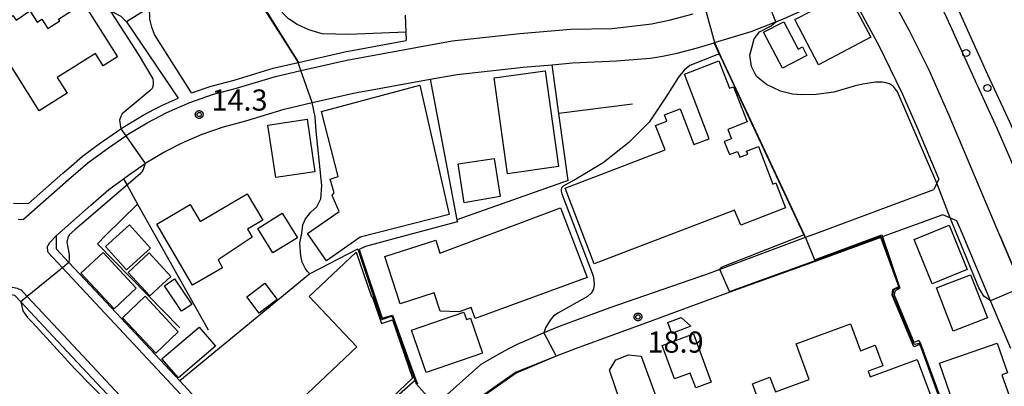
# Model space of a CAD drawing. Extents: x -24000 to -22000, y 94500 to 96000.
# Drawn here: x -23273 to -23099, y 94846 to 94911 of the extents above; entities that cross this region are included whole.
import ezdxf

# ---------------------------------------------------------------- set-up
doc = ezdxf.new("R2010")
doc.units = 0
for name, color, linetype in [('2101000', 7, 'Continuous'), ('2101001', 7, 'Continuous'), ('2106000', 7, 'Continuous'), ('2213000', 7, 'Continuous'), ('2238000', 7, 'Continuous'), ('3001000', 7, 'Continuous'), ('3002000', 7, 'Continuous'), ('3003000', 7, 'Continuous'), ('5101000', 7, 'Continuous'), ('6110000', 7, 'Continuous'), ('6130000', 7, 'Continuous'), ('7102000', 7, 'Continuous'), ('7102001', 7, 'Continuous'), ('7312000', 7, 'Continuous'), ('CLIP_BOX', 7, 'Continuous')]:
    doc.layers.add(name, color=color, linetype=linetype)
doc.styles.add('ROMANS', font='romans')

# ---------------------------------------------------------------- blocks, each defined once
blk = doc.blocks.new('223800')
at = {"layer": '2238000'}
blk.add_circle((0, 0), 0.25, dxfattribs=at)
blk = doc.blocks.new('731200')
at = {"layer": '7312000'}
blk.add_circle((0, 0), 0.15, dxfattribs=at)
at = {"layer": 'CLIP_BOX'}
blk.add_lwpolyline([(-0.209, -0.178), (-0.219, -0.166), (-0.237, -0.14), (-0.251, -0.113), (-0.258, -0.094), (-0.265, -0.075), (-0.269, -0.057), (-0.273, -0.031), (-0.275, -0.008), (-0.274, 0.024), (-0.27, 0.054), (-0.266, 0.071), (-0.261, 0.088), (-0.255, 0.104), (-0.246, 0.124), (-0.239, 0.136), (-0.228, 0.154), (-0.219, 0.166), (-0.202, 0.187), (-0.189, 0.199), (-0.169, 0.217), (-0.151, 0.23), (-0.135, 0.239), (-0.113, 0.251), (-0.101, 0.256), (-0.082, 0.262), (-0.056, 0.269), (-0.04, 0.272), (-0.016, 0.275), (0.004, 0.275), (0.022, 0.274), (0.042, 0.272), (0.065, 0.267), (0.079, 0.264), (0.108, 0.253), (0.121, 0.247), (0.143, 0.235), (0.16, 0.224), (0.18, 0.208), (0.194, 0.194), (0.206, 0.182), (0.222, 0.162), (0.233, 0.146), (0.249, 0.116), (0.257, 0.097), (0.264, 0.075), (0.269, 0.057), (0.273, 0.032), (0.275, 0.014), (0.275, -0.008), (0.274, -0.023), (0.271, -0.048), (0.267, -0.067), (0.261, -0.088), (0.249, -0.117), (0.23, -0.151), (0.219, -0.166), (0.204, -0.184), (0.189, -0.199), (0.172, -0.215), (0.154, -0.228), (0.136, -0.239), (0.124, -0.246), (0.107, -0.253), (0.09, -0.26), (0.071, -0.266), (0.044, -0.271), (0.028, -0.274), (0.009, -0.275), (-0.009, -0.275), (-0.024, -0.274), (-0.041, -0.272), (-0.063, -0.268), (-0.086, -0.261), (-0.101, -0.256), (-0.115, -0.25), (-0.133, -0.241), (-0.148, -0.231), (-0.17, -0.216), (-0.182, -0.206), (-0.197, -0.192)], close=True, dxfattribs=at)

msp = doc.modelspace()

# ---------------------------------------------------------------- linework, layer by layer
at = {"layer": '2101000', "flags": 128}
for points in [[(-23114.99, 94923.3), (-23114.73, 94922.85), (-23110.86, 94915.48), (-23109.14, 94912.04), (-23103.84, 94900.33), (-23099.91, 94891.84), (-23096.03, 94882.87), (-23091.89, 94872.91)], [(-23099.45, 94872.91), (-23108.44, 94894.17), (-23111.98, 94902.19), (-23115.43, 94909.15), (-23120.09, 94917.79), (-23120.94, 94919.41), (-23121.22, 94919.89)], [(-23153.17, 94906.11), (-23150.01, 94907.07), (-23149.95, 94907.09), (-23143.44, 94909.05), (-23139.11, 94910.75), (-23137.72, 94911.29), (-23126.24, 94916.57)], [(-23110.23, 94882.97), (-23113.97, 94891.83), (-23116.65, 94897.9), (-23117.81, 94900.31), (-23120.76, 94906.39), (-23126.24, 94916.57)], [(-23242.46, 94898.17), (-23249, 94908.51), (-23249.44, 94909.84), (-23249.81, 94911.24), (-23249.87, 94913.32)], [(-23204.54, 94908.92), (-23204.48, 94907.44)], [(-23266.36, 94872.9), (-23260.26, 94878.32), (-23257.05, 94881.09), (-23254.49, 94882.96), (-23253.62, 94883.6), (-23250.64, 94885.69), (-23250.53, 94885.77), (-23247.36, 94887.67), (-23244.24, 94889.3), (-23240.59, 94890.88), (-23238.84, 94891.48), (-23236.8, 94892.19), (-23232.87, 94893.24), (-23226.07, 94895.3), (-23221.08, 94896.45), (-23213.79, 94898.13), (-23200.21, 94900.59), (-23195.48, 94901.45), (-23183.76, 94902.71), (-23178.66, 94903.16), (-23175.05, 94903.48), (-23167.28, 94903.87), (-23161.31, 94904.33), (-23160.11, 94904.48), (-23159.13, 94904.68), (-23156.56, 94905.2), (-23153.17, 94906.11)], [(-23242.46, 94898.17), (-23239, 94899.37), (-23234.92, 94900.45), (-23228.01, 94902.56), (-23223.6, 94903.57), (-23223.5, 94903.59), (-23215.3, 94905.47), (-23204.48, 94907.44)], [(-23258.52, 94889.31), (-23257.99, 94889.7), (-23254.96, 94891.83), (-23254.61, 94892.07), (-23251.03, 94894.21), (-23248.99, 94895.28), (-23247.48, 94896.07), (-23244.82, 94897.22)], [(-23271.26, 94878.58), (-23265.2, 94883.96), (-23264.18, 94884.84)], [(-23110.23, 94882.97), (-23111.12, 94881.07)], [(-23132.94, 94872.91), (-23111.12, 94881.07)], [(-23273.95, 94878.64), (-23271.26, 94878.58)], [(-23109.53, 94876.58), (-23119.62, 94872.91)], [(-23107.08, 94875.53), (-23109.53, 94876.58)], [(-23105.97, 94872.91), (-23107.08, 94875.53)], [(-23266.31, 94870.49), (-23266.36, 94872.9)], [(-23119.62, 94872.91), (-23120.49, 94872.59), (-23132.15, 94868.35), (-23147.22, 94862.87), (-23151.42, 94861.34), (-23155.44, 94859.88), (-23160.84, 94857.9), (-23167.64, 94855.41), (-23174.4, 94852.9), (-23177.97, 94851.58), (-23178.26, 94851.47), (-23183.36, 94849.25), (-23185, 94848.54), (-23194.31, 94842.01)], [(-23132.94, 94872.91), (-23133.82, 94872.58), (-23133.87, 94872.56), (-23148.97, 94866.91), (-23151.54, 94865.95), (-23152.61, 94865.58), (-23162.3, 94862.26), (-23168.47, 94860.14), (-23177.4, 94856.81), (-23180.1, 94855.67), (-23184.01, 94854.01), (-23184.49, 94853.82), (-23186.28, 94852.9)], [(-23097.52, 94852.9), (-23101.09, 94861.36), (-23105.97, 94872.91)], [(-23099.45, 94872.91), (-23098.29, 94870.15), (-23095.56, 94863.7), (-23091, 94852.9)], [(-23220.63, 94824.01), (-23223.16, 94824.29), (-23226.99, 94828.32), (-23238.19, 94840.36), (-23244.54, 94847.18), (-23257.55, 94861.11), (-23264.14, 94868.17), (-23266.31, 94870.49)], [(-23221.23, 94806.24), (-23224.99, 94810.27), (-23235, 94820.78), (-23243.57, 94830), (-23246.24, 94832.87), (-23255.67, 94842.98), (-23265.27, 94853.27), (-23272.66, 94861.18), (-23273.73, 94862.32), (-23276.69, 94862.86), (-23294.5, 94846.12), (-23304.88, 94836.36), (-23313.88, 94827.89), (-23321.19, 94821.02), (-23322.22, 94818.03), (-23317.35, 94801.19), (-23311.49, 94780.94), (-23310.92, 94778.95), (-23308.29, 94777.44), (-23292.59, 94782.01), (-23283.19, 94784.75), (-23222.24, 94802.53), (-23221.23, 94806.24)], [(-23186.28, 94852.9), (-23187.69, 94852.18), (-23191.3, 94850.08), (-23199.34, 94842.91), (-23200.21, 94842.13), (-23212.55, 94830.51), (-23219.57, 94823.89), (-23220.63, 94824.01)]]:
    msp.add_lwpolyline(points, dxfattribs=at)
at = {"layer": '2101001', "flags": 128}
for points in [[(-23249.87, 94913.32), (-23253.94, 94910.76)], [(-23204.66, 94911.92), (-23204.54, 94908.92)], [(-23253.94, 94910.76), (-23244.82, 94897.22)], [(-23264.18, 94884.84), (-23261.72, 94886.96), (-23258.52, 94889.31)]]:
    msp.add_lwpolyline(points, dxfattribs=at)
at = {"layer": '2106000', "flags": 128}
msp.add_lwpolyline([(-23204.54, 94908.92), (-23214.62, 94908.51), (-23219.36, 94908.65), (-23221.7, 94909.36), (-23223.77, 94910.28), (-23225.27, 94911.32), (-23226.14, 94912.1), (-23227.63, 94913.85), (-23229.36, 94916.42), (-23230.37, 94918.15), (-23232.29, 94921.91), (-23233.44, 94924.63), (-23234.83, 94928.84), (-23236.42, 94934.88), (-23237.09, 94937.89), (-23239.54, 94951.53)], dxfattribs=at)
at = {"layer": '2213000', "flags": 128}
for points in [[(-23089.18, 94872.91), (-23093.72, 94883.83), (-23097.63, 94892.86), (-23101.57, 94901.37), (-23106.7, 94912.74), (-23108.63, 94916.62), (-23111.83, 94922.72), (-23112.33, 94923.2), (-23113, 94923.45), (-23113.81, 94923.5), (-23114.41, 94923.41), (-23114.99, 94923.3)], [(-23273.09, 94875.82), (-23272.62, 94875.76), (-23272.15, 94875.84), (-23271.67, 94876.22), (-23264.21, 94882.83), (-23260.79, 94885.79), (-23257.12, 94888.48), (-23254.09, 94890.6), (-23253.79, 94890.81), (-23250.29, 94892.9), (-23246.83, 94894.72), (-23242.77, 94896.47), (-23238.56, 94897.93), (-23234.51, 94899.01), (-23227.62, 94901.1), (-23223.1, 94902.14), (-23215, 94904), (-23196.34, 94907.39), (-23184.35, 94908.68), (-23175.37, 94909.48), (-23168.12, 94909.61), (-23162.01, 94910.29), (-23161.08, 94910.41), (-23157.94, 94911.04), (-23153.71, 94912.18)], [(-23267.98, 94870.87), (-23267.53, 94871.7), (-23266.36, 94872.9)], [(-23267.98, 94870.87), (-23267.94, 94870.18), (-23267.82, 94869.91), (-23265.3, 94867.21), (-23258.61, 94860.04), (-23239.29, 94839.34), (-23228.09, 94827.29), (-23224.07, 94823.07), (-23222.42, 94822.77), (-23221.5, 94822.88), (-23220.63, 94823.18)], [(-23276.69, 94862.86), (-23275.7, 94863.51), (-23274.91, 94863.74), (-23274.09, 94863.77), (-23273.28, 94863.61), (-23272.54, 94863.25), (-23271.5, 94862.13), (-23264.22, 94854.34), (-23245.14, 94833.89), (-23233.91, 94821.81), (-23223.9, 94811.3), (-23220.63, 94807.79)]]:
    msp.add_lwpolyline(points, dxfattribs=at)
at = {"layer": '3001000', "flags": 128}
for points in [[(-23122.28, 94908.05), (-23131.55, 94903.16), (-23135.74, 94911.19), (-23126.44, 94915.94), (-23122.28, 94908.05)], [(-23274.04, 94911.91), (-23273.49, 94911.08), (-23271.02, 94912.71), (-23269.77, 94910.69), (-23268.9, 94911.23), (-23267.88, 94909.61), (-23265.76, 94910.95), (-23265.96, 94911.26), (-23261.53, 94914.05), (-23255.54, 94904.59), (-23258.08, 94902.98), (-23259.45, 94905.15), (-23266.2, 94900.88), (-23264.47, 94898.14), (-23269.42, 94895.01), (-23278.21, 94908.92), (-23274.04, 94911.91)], [(-23137.69, 94910.78), (-23135.16, 94905.92), (-23134.39, 94906.32), (-23133.6, 94904.81), (-23137.92, 94902.56), (-23141.24, 94908.93), (-23137.69, 94910.78)], [(-23188.94, 94900.83), (-23179.89, 94902.09), (-23177.52, 94885.13), (-23186.57, 94883.86), (-23188.94, 94900.83)], [(-23212.62, 94872.61), (-23218.55, 94868.46), (-23221.93, 94873.3), (-23216.36, 94877.2), (-23217.56, 94880), (-23217.2, 94880.46), (-23217.92, 94882.93), (-23216.49, 94883.35), (-23219.44, 94894.87), (-23202.09, 94899.55), (-23196.87, 94876.62), (-23212.62, 94872.61)], [(-23227.56, 94883.17), (-23228.95, 94892.47), (-23222.02, 94893.51), (-23220.63, 94884.21), (-23227.56, 94883.17)], [(-23188.9, 94886.57), (-23187.87, 94879.85), (-23194.24, 94878.72), (-23195.29, 94885.59), (-23188.9, 94886.57)], [(-23229.84, 94875.63), (-23232.54, 94874.05), (-23231.71, 94872.62), (-23237.76, 94868.63), (-23236.94, 94867.23), (-23242.26, 94864.14), (-23248.61, 94874.93), (-23242.7, 94878.41), (-23240.92, 94875.39), (-23232.58, 94880.3), (-23229.84, 94875.63)], [(-23223.7, 94872.52), (-23228.04, 94869.83), (-23230.73, 94874.17), (-23226.4, 94876.86), (-23223.7, 94872.52)], [(-23249.7, 94870.69), (-23253.94, 94866.86), (-23257.66, 94870.97), (-23253.41, 94874.81), (-23249.7, 94870.69)], [(-23105.24, 94866.9), (-23111.46, 94864.38), (-23114.64, 94872.22), (-23108.42, 94874.74), (-23105.24, 94866.9)], [(-23252.22, 94863.6), (-23256.13, 94859.96), (-23262, 94866.25), (-23258.1, 94869.89), (-23252.22, 94863.6)], [(-23246.08, 94865.67), (-23249.83, 94862.22), (-23253.68, 94866.4), (-23249.94, 94869.85), (-23246.08, 94865.67)], [(-23101.67, 94858.35), (-23107.72, 94856), (-23110.69, 94863.64), (-23104.63, 94865.99), (-23101.67, 94858.35)], [(-23242.41, 94860.72), (-23244.21, 94859.51), (-23247.23, 94864.03), (-23245.43, 94865.23), (-23242.41, 94860.72)], [(-23227.29, 94861.58), (-23230.46, 94859.18), (-23232.66, 94862.09), (-23229.48, 94864.49), (-23227.29, 94861.58)], [(-23244.81, 94855.89), (-23248.76, 94852.08), (-23254.63, 94858.34), (-23250.67, 94862.16), (-23244.81, 94855.89)], [(-23238.19, 94853.33), (-23244.76, 94847.71), (-23247.68, 94851.09), (-23241.1, 94856.72), (-23238.19, 94853.33)], [(-23097.78, 94844.43), (-23106.99, 94841.25), (-23110.13, 94850.35), (-23099.91, 94853.88), (-23098.08, 94848.59), (-23099.1, 94848.24), (-23097.78, 94844.43)]]:
    msp.add_lwpolyline(points, close=True, dxfattribs=at)
at = {"layer": '3002000', "flags": 128}
for points in [[(-23149.15, 94903.83), (-23147.3, 94899.01), (-23146.58, 94899.28), (-23144.17, 94893.03), (-23147.59, 94891.71), (-23146.94, 94890.04), (-23148.2, 94889.56), (-23147.31, 94887.25), (-23145.84, 94887.81), (-23145.45, 94886.81), (-23144.06, 94887.35), (-23144.26, 94887.87), (-23142.17, 94888.67), (-23139.62, 94882.03), (-23139.11, 94882.23), (-23137.4, 94877.8), (-23145.29, 94874.76), (-23146.4, 94877.42), (-23171.21, 94867.9), (-23176.36, 94881.29), (-23158.68, 94888.09), (-23160.35, 94892.43), (-23158.37, 94893.19), (-23158.79, 94894.27), (-23156.03, 94895.33), (-23153.6, 94889.02), (-23150.88, 94890.07), (-23155.27, 94901.47), (-23149.15, 94903.83)], [(-23177.18, 94877.85), (-23172.49, 94865.52), (-23192.28, 94858.24), (-23193, 94860.17), (-23195.1, 94859.4), (-23198.47, 94859.5), (-23199.51, 94862.78), (-23205.56, 94860.82), (-23208.26, 94869.21), (-23199.23, 94872.09), (-23198.5, 94869.79), (-23177.18, 94877.85)], [(-23210.64, 94862.05), (-23210.49, 94862.1), (-23208.85, 94857.33), (-23206.92, 94857.99), (-23203.37, 94847.68), (-23221.04, 94830.86), (-23228.5, 94838.74), (-23213.19, 94853.23), (-23221.63, 94862.14), (-23213.35, 94869.98), (-23210.64, 94862.05)], [(-23194.25, 94859.33), (-23193.82, 94858.04), (-23193.07, 94858.29), (-23190.97, 94852.07), (-23200.93, 94848.69), (-23203.52, 94856.16), (-23194.25, 94859.33)], [(-23125.88, 94857.29), (-23124.12, 94852.52), (-23121.51, 94853.48), (-23120.16, 94849.85), (-23122.77, 94848.89), (-23122.41, 94847.92), (-23114.06, 94851), (-23109.45, 94838.52), (-23121.95, 94833.89), (-23122.95, 94836.59), (-23142.83, 94829.23), (-23147.5, 94841.82), (-23142.16, 94843.79), (-23143.23, 94846.68), (-23140.12, 94847.83), (-23139.16, 94845.24), (-23133.19, 94847.45), (-23135.52, 94853.72), (-23125.88, 94857.29)], [(-23162.91, 94851.56), (-23159.4, 94841.89), (-23151.87, 94844.75), (-23146.81, 94829.79), (-23175.68, 94820.04), (-23180.29, 94833.71), (-23174.31, 94835.73), (-23173.96, 94834.68), (-23170.78, 94835.75), (-23172.32, 94840.31), (-23169.13, 94841.38), (-23167.35, 94836.11), (-23164.46, 94837.09), (-23168.52, 94849.11), (-23167.37, 94850.93), (-23165.17, 94851.79), (-23162.91, 94851.56)]]:
    msp.add_lwpolyline(points, close=True, dxfattribs=at)
at = {"layer": '3003000', "flags": 128}
for points in [[(-23154.14, 94856.86), (-23157.48, 94855.6), (-23158.2, 94857.51), (-23155.85, 94858.39), (-23154.14, 94856.86)], [(-23153.65, 94855.5), (-23150.51, 94846.94), (-23153.26, 94845.93), (-23154.23, 94848.57), (-23157.01, 94847.55), (-23159.18, 94853.47), (-23153.65, 94855.5)]]:
    msp.add_lwpolyline(points, close=True, dxfattribs=at)
at = {"layer": '5101000', "flags": 128}
for points in [[(-23114.99, 94923.3), (-23114.73, 94922.85), (-23110.86, 94915.48), (-23109.14, 94912.04), (-23103.84, 94900.33), (-23099.91, 94891.84), (-23096.03, 94882.87), (-23091.89, 94872.91)], [(-23099.45, 94872.91), (-23108.44, 94894.17), (-23111.98, 94902.19), (-23115.43, 94909.15), (-23120.09, 94917.79), (-23120.94, 94919.41), (-23121.22, 94919.89)], [(-23037.86, 94727.16), (-23041.06, 94734.73), (-23050.13, 94756.19), (-23051.7, 94759.9), (-23091, 94852.9), (-23095.56, 94863.7), (-23098.29, 94870.15), (-23099.45, 94872.91)]]:
    msp.add_lwpolyline(points, dxfattribs=at)
at = {"layer": '6110000', "flags": 128}
for points in [[(-23275.95, 94986.63), (-23272.64, 94981.39), (-23268.67, 94975.11), (-23268.65, 94975.07), (-23264, 94967.7), (-23261.73, 94964.11), (-23258.6, 94959.16), (-23251.5, 94947.93), (-23244.83, 94937.36), (-23240.71, 94930.84), (-23230.85, 94915.23), (-23230.09, 94914.03), (-23224.91, 94905.83), (-23223.5, 94903.59)], [(-23114.99, 94923.3), (-23114.73, 94922.85), (-23110.86, 94915.48), (-23109.14, 94912.04), (-23103.84, 94900.33), (-23099.91, 94891.84), (-23096.03, 94882.87), (-23091.89, 94872.91), (-23091.87, 94872.86), (-23090.98, 94870.71), (-23083.59, 94852.9), (-23045.99, 94762.31), (-23039.87, 94747.56), (-23035.49, 94737.01), (-23032.09, 94728.81)], [(-23037.86, 94727.16), (-23041.06, 94734.73), (-23050.13, 94756.19), (-23051.7, 94759.9), (-23091, 94852.9), (-23095.56, 94863.7), (-23098.29, 94870.15), (-23099.45, 94872.91), (-23108.44, 94894.17), (-23111.98, 94902.19), (-23115.43, 94909.15), (-23120.09, 94917.79), (-23120.94, 94919.41), (-23121.22, 94919.89)], [(-23133.87, 94872.56), (-23134.04, 94872.91), (-23134.14, 94873.13), (-23144.21, 94894.65), (-23148.78, 94904.44), (-23149.04, 94905), (-23150.01, 94907.07)], [(-23164.42, 94896.21), (-23177.48, 94894.55), (-23178.66, 94903.16)], [(-23200.21, 94900.59), (-23195.49, 94875.69), (-23195.42, 94875.32), (-23204.47, 94872.91), (-23211.69, 94870.99)], [(-23175.85, 94882.67), (-23177.48, 94894.55)], [(-23211.69, 94870.99), (-23212.8, 94870.44)], [(-23120.49, 94872.59), (-23132.15, 94868.35), (-23147.22, 94862.87)], [(-23117.32, 94863.89), (-23120.49, 94872.59)], [(-23212.8, 94870.44), (-23208.71, 94858.27), (-23206.92, 94858.84), (-23202.75, 94847.36), (-23202.5, 94846.67)], [(-23113.59, 94853.61), (-23114.69, 94853.2), (-23118.48, 94862.34), (-23118.41, 94863.39), (-23117.32, 94863.89)], [(-23113.33, 94852.9), (-23113.59, 94853.61)], [(-23104.13, 94786.56), (-23103.99, 94787.32), (-23101.84, 94798.66), (-23112.61, 94806.2), (-23113.06, 94825.42), (-23122.05, 94824.48), (-23120.03, 94827.69), (-23111.22, 94829.45), (-23111.57, 94830.91), (-23106.06, 94832.91), (-23113.33, 94852.9)], [(-23177.97, 94851.58), (-23183.36, 94849.25), (-23185, 94848.54), (-23194.31, 94842.01), (-23169.38, 94812.4), (-23166.59, 94814.65), (-23160.36, 94818.09)]]:
    msp.add_lwpolyline(points, dxfattribs=at)
at = {"layer": '6130000', "flags": 128}
for points in [[(-23258.2, 94913.16), (-23256.82, 94912.68), (-23256.77, 94912.66), (-23256.33, 94912.45), (-23254.93, 94911.77), (-23253.94, 94910.76)], [(-23253.94, 94910.76), (-23244.82, 94897.22)], [(-23264.18, 94884.84), (-23261.72, 94886.96), (-23258.52, 94889.31)], [(-23254.49, 94882.96), (-23253.86, 94881.83), (-23251.98, 94878.49), (-23248.85, 94872.9), (-23239.51, 94856.24)], [(-23175.85, 94882.67), (-23195.49, 94875.69)], [(-23244.52, 94856.57), (-23259.1, 94871.48), (-23257.67, 94872.9), (-23251.98, 94878.49)], [(-23221.53, 94866.12), (-23244.54, 94847.18)], [(-23202.75, 94847.36), (-23207.65, 94843.04)]]:
    msp.add_lwpolyline(points, dxfattribs=at)
at = {"layer": '7102000', "flags": 128}
for points in [[(-23273.48, 94921.08), (-23271, 94919.14), (-23268.4, 94918), (-23265.98, 94917.18), (-23262.52, 94915.9), (-23258.07, 94914.19), (-23257.65, 94913.8), (-23257.25, 94913.35), (-23251.87, 94905.01), (-23249.27, 94900.68), (-23249.22, 94900.05), (-23249.24, 94899.52), (-23249.42, 94898.97), (-23249.74, 94898.59), (-23254.69, 94894.49), (-23254.94, 94893.99), (-23255.2, 94893.35), (-23254.96, 94891.83)], [(-23110.59, 94882.19), (-23117.58, 94898.34), (-23118.29, 94899.33), (-23118.98, 94899.8), (-23119.62, 94899.97), (-23120.22, 94900.05), (-23121.43, 94900.06), (-23121.87, 94900.02), (-23122.2, 94899.97), (-23122.92, 94899.87), (-23123.7, 94899.71), (-23125.24, 94899.39), (-23128.84, 94898.29), (-23131.97, 94897.91), (-23134.47, 94897.85), (-23136.15, 94897.96), (-23138.25, 94898.5), (-23140.74, 94899.69), (-23142.52, 94901.09), (-23143.39, 94902.83), (-23143.66, 94904.88), (-23143.35, 94906.16), (-23142.93, 94907.77), (-23141.97, 94909), (-23139.89, 94910.07), (-23139.11, 94910.75)], [(-23149.04, 94905), (-23149.18, 94905), (-23149.33, 94904.97), (-23149.51, 94904.92), (-23154.32, 94903.02), (-23155.3, 94902.22), (-23156.31, 94900.99), (-23158.54, 94897.45), (-23161.5, 94892.97), (-23165.11, 94889.42), (-23169.65, 94885.81), (-23174.35, 94882.94), (-23176.44, 94881.86), (-23176.83, 94881.6), (-23177.01, 94881.35), (-23177.07, 94881.08), (-23177.07, 94880.78), (-23176.96, 94880.33), (-23171.42, 94865.78), (-23171.26, 94864.96), (-23171.24, 94864.29), (-23171.36, 94863.4), (-23171.75, 94862.73), (-23172.39, 94862.12), (-23177.65, 94859.17), (-23178.42, 94858.62), (-23178.84, 94858.19), (-23179.3, 94857.49), (-23179.85, 94856.59), (-23180.1, 94855.67)], [(-23221.53, 94866.12), (-23221.92, 94866.55), (-23222.34, 94867.17), (-23222.88, 94868.23), (-23223.14, 94869.34), (-23223.3, 94871.57), (-23222.93, 94873.35), (-23222.78, 94874.8), (-23222.3, 94875.86), (-23221.34, 94877.07), (-23220.28, 94877.99), (-23219.56, 94879.43), (-23219.41, 94881.8), (-23220.38, 94891.39), (-23220.58, 94893.92), (-23221.08, 94896.45)], [(-23250.64, 94885.69), (-23251.09, 94884.41), (-23251.58, 94883.79), (-23262.68, 94874.26), (-23263.09, 94873.95), (-23264.1, 94873.02), (-23264.35, 94872.5), (-23264.49, 94871.77), (-23264.09, 94869.55), (-23264.09, 94868.87), (-23264.14, 94868.17)], [(-23101.09, 94861.36), (-23102.29, 94862.18), (-23103.18, 94863.66), (-23108.26, 94876.04)], [(-23148.97, 94866.91), (-23148.86, 94867.15), (-23148.74, 94867.28), (-23148.58, 94867.4), (-23134.31, 94873), (-23134.22, 94873.06), (-23134.14, 94873.13)], [(-23213.07, 94870.53), (-23221.53, 94866.12)], [(-23272.66, 94861.18), (-23272.31, 94859.59), (-23271.46, 94858.41), (-23270.56, 94857.52), (-23263.11, 94849.29), (-23257.34, 94843.41)], [(-23199.34, 94842.91), (-23202.64, 94846.6)]]:
    msp.add_lwpolyline(points, dxfattribs=at)
at = {"layer": '7102001', "flags": 128}
for points in [[(-23098.29, 94870.15), (-23099.45, 94872.91), (-23108.44, 94894.17), (-23111.98, 94902.19), (-23115.43, 94909.15), (-23120.09, 94917.79), (-23121.22, 94919.89), (-23125.55, 94927.32), (-23126.61, 94929.13), (-23127.37, 94930.42), (-23133.52, 94940.68), (-23141.77, 94954.53), (-23143.24, 94956.97), (-23156.56, 94979.01), (-23168.49, 94999.41), (-23173.67, 94996.38)], [(-23272.64, 94981.39), (-23272.69, 94981.28), (-23268.73, 94975.02), (-23264.11, 94967.68), (-23264.08, 94967.65), (-23261.81, 94964.06), (-23258.7, 94959.13), (-23258.68, 94959.11), (-23251.58, 94947.87), (-23244.91, 94937.31), (-23240.79, 94930.79), (-23230.93, 94915.18), (-23225, 94905.78), (-23223.6, 94903.57)], [(-23137.76, 94961.86), (-23137.06, 94960.7), (-23128.67, 94946.45), (-23127.41, 94944.3), (-23126.96, 94943.55), (-23123, 94936.94), (-23121.28, 94934.07), (-23120.52, 94932.78), (-23119.38, 94930.7), (-23114.99, 94923.3), (-23114.73, 94922.85), (-23110.86, 94915.48), (-23109.14, 94912.04), (-23103.84, 94900.33), (-23099.91, 94891.84), (-23096.03, 94882.87)], [(-23139.11, 94910.75), (-23141.35, 94916.48), (-23142.99, 94920.67)], [(-23152.64, 94917.07), (-23151.47, 94912.72), (-23149.95, 94907.09)], [(-23149.95, 94907.09), (-23149.66, 94906.44), (-23148.73, 94904.46), (-23133.99, 94872.93), (-23133.82, 94872.58), (-23132.25, 94868.64)], [(-23134.14, 94873.13), (-23148.78, 94904.44), (-23149.04, 94905)], [(-23221.08, 94896.45), (-23223.1, 94902.14), (-23223.6, 94903.57)], [(-23254.96, 94891.83), (-23254.09, 94890.6), (-23250.64, 94885.69)], [(-23108.26, 94876.04), (-23110.59, 94882.19)], [(-23078.26, 94875.98), (-23081.98, 94874.44), (-23088.66, 94871.67), (-23090.98, 94870.71), (-23083.59, 94852.9), (-23045.99, 94762.31), (-23051.7, 94759.9), (-23091, 94852.9), (-23095.56, 94863.7), (-23101.09, 94861.36)], [(-23147.26, 94863.01), (-23131.8, 94868.63), (-23120.44, 94872.8), (-23117.26, 94863.7)], [(-23132.25, 94868.64), (-23120.36, 94873.05), (-23117.14, 94863.6)], [(-23202.64, 94846.6), (-23206.97, 94858.66), (-23208.84, 94858.01), (-23212.99, 94870.45), (-23213.07, 94870.53)], [(-23264.14, 94868.17), (-23265.3, 94867.21), (-23271.5, 94862.13), (-23272.66, 94861.18)], [(-23147.26, 94863.01), (-23148.97, 94866.91)], [(-23113.63, 94853.78), (-23114.61, 94853.62), (-23118.39, 94862.37), (-23118.21, 94863.35), (-23117.26, 94863.7)], [(-23113.85, 94854.34), (-23114.64, 94853.96), (-23118.12, 94862.35), (-23118, 94863.11), (-23117.14, 94863.6)], [(-23180.1, 94855.67), (-23177.97, 94851.58)], [(-23113.85, 94854.34), (-23113.48, 94853.8), (-23105.75, 94832.76), (-23111.19, 94830.86), (-23110.73, 94829.11), (-23119.98, 94827), (-23121.31, 94824.76), (-23112.75, 94825.77), (-23112.27, 94806.28), (-23101.3, 94798.84), (-23103.65, 94787.1)], [(-23113.63, 94853.78), (-23113.34, 94853.21), (-23113.06, 94852.35), (-23105.91, 94832.84)], [(-23177.97, 94851.58), (-23185.12, 94848.65), (-23194.53, 94842.06), (-23169.37, 94812.19), (-23166.59, 94814.42), (-23163.07, 94816.36), (-23162.75, 94816.13)]]:
    msp.add_lwpolyline(points, dxfattribs=at)

# ---------------------------------------------------------------- block references
at = {"layer": '2238000', "xscale": 2.5, "yscale": 2.5, "zscale": 2.5}
for p in [(-23105.42, 94905.25), (-23101.66, 94899.06)]:
    msp.add_blockref('223800', p, dxfattribs=at)
at = {"layer": '7312000', "xscale": 2.5, "yscale": 2.5, "zscale": 2.5}
for p in [(-23241.09, 94894.35, 14.3), (-23163.48, 94858.51, 18.9)]:
    msp.add_blockref('731200', p, dxfattribs=at)

# ---------------------------------------------------------------- texts
at = {"layer": '7312000', "style": 'ROMANS'}
for s, p in [('14.3', (-23238.93, 94895.04)), ('18.9', (-23161.8, 94852.18))]:
    msp.add_text(s, height=3.75, dxfattribs=at).set_placement(p)

doc.saveas('drawing.dxf')
